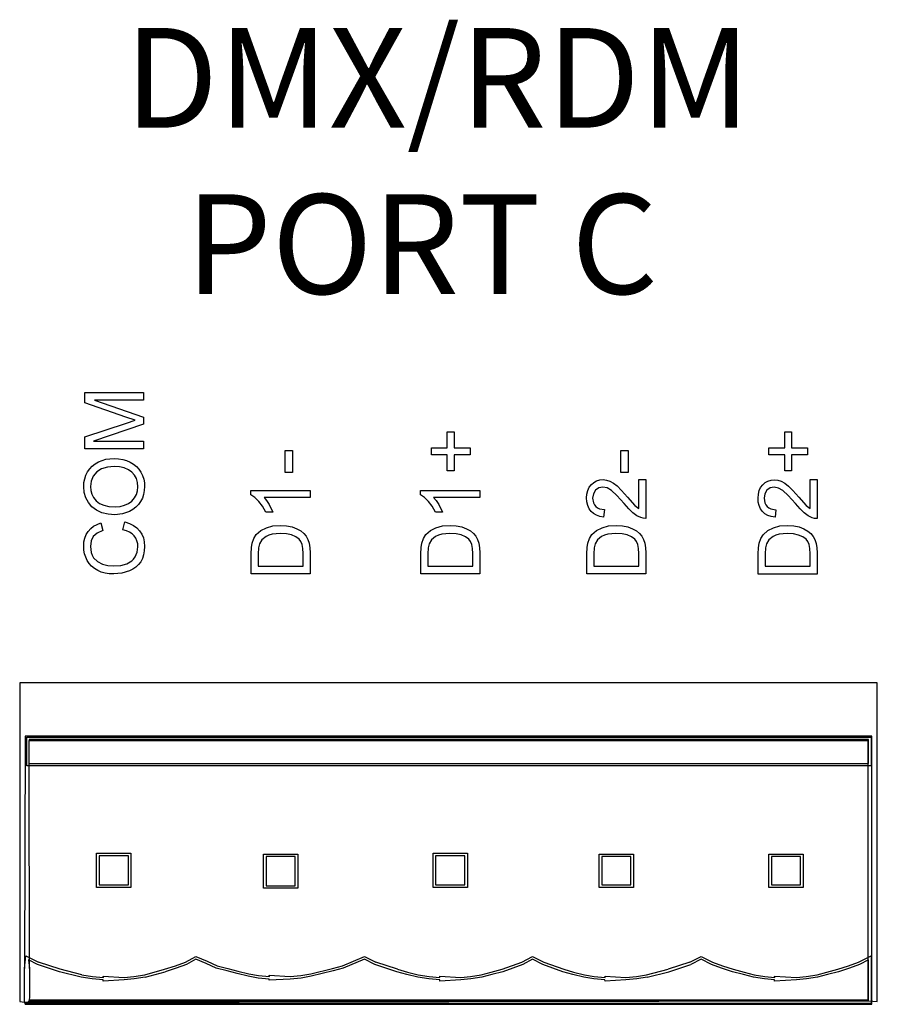
# Model space of a CAD drawing. Units: inches. Extents: x 0 to 127, y -24 to 27.
# Drawn here: x 41 to 43, y 13 to 14 of the extents above; entities that cross this region are included whole.
import ezdxf

# ---------------------------------------------------------------- set-up
doc = ezdxf.new("R2010")
doc.units = ezdxf.units.IN
doc.header["$MEASUREMENT"] = 0
doc.layers.add('DRAW', color=7, linetype='Continuous')
doc.styles.add('Octo', font='txt')

msp = doc.modelspace()

# ---------------------------------------------------------------- linework, layer by layer
at = {"layer": 'DRAW'}
for p, q in [((41.5683, 13.3198), (41.5683, 13.3329)), ((41.5683, 13.3329), (41.6421, 13.3329)), ((41.6421, 13.3329), (41.6421, 13.3235)), ((41.6197, 13.3021), (41.5683, 13.3198)), ((41.6421, 13.3235), (41.5804, 13.3235)), ((41.5804, 13.3235), (41.6421, 13.302)), ((41.5683, 13.2772), (41.6206, 13.2947)), ((41.6421, 13.2932), (41.5793, 13.2719)), ((41.6315, 13.2982), (41.6197, 13.3021)), ((41.6206, 13.2947), (41.6315, 13.2982)), ((41.6421, 13.302), (41.6421, 13.2932)), ((42.0226, 13.2636), (42.0226, 13.2836)), ((42.0226, 13.2836), (42.0311, 13.2836)), ((42.0311, 13.2836), (42.0311, 13.2636)), ((42.4453, 13.2635), (42.4453, 13.2835)), ((42.4453, 13.2835), (42.4538, 13.2835)), ((42.4538, 13.2835), (42.4538, 13.2635)), ((41.5683, 13.2625), (41.5683, 13.2772)), ((41.5793, 13.2719), (41.6421, 13.2719)), ((41.6421, 13.2719), (41.6421, 13.2625)), ((41.6421, 13.2625), (41.5683, 13.2625)), ((41.8194, 13.2603), (41.8286, 13.2603)), ((41.8194, 13.2325), (41.8194, 13.2603)), ((41.8286, 13.2603), (41.8286, 13.2325)), ((42.0026, 13.255), (42.0026, 13.2636)), ((42.0026, 13.2636), (42.0226, 13.2636)), ((42.0311, 13.2636), (42.0513, 13.2636)), ((42.0513, 13.2636), (42.0513, 13.255)), ((42.24, 13.2603), (42.2491, 13.2603)), ((42.24, 13.2325), (42.24, 13.2603)), ((42.2491, 13.2603), (42.2491, 13.2325)), ((42.4253, 13.2549), (42.4253, 13.2635)), ((42.4253, 13.2635), (42.4453, 13.2635)), ((42.4538, 13.2635), (42.474, 13.2635)), ((42.474, 13.2635), (42.474, 13.2549)), ((41.5814, 13.2435), (41.5855, 13.2459)), ((41.5855, 13.2459), (41.59, 13.2478)), ((41.59, 13.2478), (41.5948, 13.2492)), ((41.5948, 13.2492), (41.5999, 13.25)), ((41.5999, 13.25), (41.6053, 13.2502)), ((41.6053, 13.2502), (41.6108, 13.25)), ((41.6108, 13.25), (41.6159, 13.2491)), ((41.6159, 13.2491), (41.6208, 13.2477)), ((41.6208, 13.2477), (41.6254, 13.2457)), ((41.6254, 13.2457), (41.6295, 13.2432)), ((42.0226, 13.255), (42.0026, 13.255)), ((42.0226, 13.2349), (42.0226, 13.255)), ((42.0513, 13.255), (42.0311, 13.255)), ((42.0311, 13.255), (42.0311, 13.2349)), ((42.4453, 13.2549), (42.4253, 13.2549)), ((42.4453, 13.2348), (42.4453, 13.2549)), ((42.4538, 13.2549), (42.4538, 13.2348)), ((42.474, 13.2549), (42.4538, 13.2549)), ((41.5698, 13.2292), (41.5719, 13.2334)), ((41.5719, 13.2334), (41.5746, 13.2373)), ((41.5746, 13.2373), (41.5778, 13.2407)), ((41.5778, 13.2407), (41.5814, 13.2435)), ((41.5836, 13.2334), (41.5791, 13.2282)), ((41.5895, 13.2371), (41.5836, 13.2334)), ((41.5968, 13.2394), (41.5895, 13.2371)), ((41.6053, 13.2402), (41.5968, 13.2394)), ((41.612, 13.2397), (41.6053, 13.2402)), ((41.6179, 13.2384), (41.612, 13.2397)), ((41.623, 13.2362), (41.6179, 13.2384)), ((41.6272, 13.2331), (41.623, 13.2362)), ((41.6306, 13.2293), (41.6272, 13.2331)), ((41.6295, 13.2432), (41.6332, 13.2402)), ((41.6332, 13.2402), (41.6362, 13.2368)), ((41.6362, 13.2368), (41.6388, 13.2329)), ((41.6388, 13.2329), (41.6408, 13.2287)), ((41.8286, 13.2325), (41.8194, 13.2325)), ((42.0311, 13.2349), (42.0226, 13.2349)), ((42.2491, 13.2325), (42.24, 13.2325)), ((42.4538, 13.2348), (42.4453, 13.2348)), ((41.567, 13.215), (41.5673, 13.22)), ((41.5673, 13.22), (41.5683, 13.2247)), ((41.5683, 13.2247), (41.5698, 13.2292)), ((41.5764, 13.222), (41.5754, 13.2151)), ((41.5791, 13.2282), (41.5764, 13.222)), ((41.6331, 13.225), (41.6306, 13.2293)), ((41.6345, 13.2202), (41.6331, 13.225)), ((41.635, 13.2149), (41.6345, 13.2202)), ((41.6408, 13.2287), (41.6422, 13.2243)), ((41.6422, 13.2243), (41.6431, 13.2197)), ((41.6431, 13.2197), (41.6433, 13.215)), ((42.2031, 13.2175), (42.2062, 13.2202)), ((42.2062, 13.2202), (42.2097, 13.2221)), ((42.2097, 13.2221), (42.2135, 13.2233)), ((42.2135, 13.2233), (42.2177, 13.2237)), ((42.2177, 13.2237), (42.2221, 13.2232)), ((42.2221, 13.2232), (42.2264, 13.2219)), ((42.2264, 13.2219), (42.2308, 13.2195)), ((42.2308, 13.2195), (42.2354, 13.2159)), ((42.2626, 13.2238), (42.2713, 13.2238)), ((42.2626, 13.1876), (42.2626, 13.2238)), ((42.2713, 13.2238), (42.2713, 13.175)), ((42.4178, 13.2174), (42.4209, 13.2201)), ((42.4209, 13.2201), (42.4244, 13.222)), ((42.4244, 13.222), (42.4282, 13.2232)), ((42.4282, 13.2232), (42.4324, 13.2236)), ((42.4324, 13.2236), (42.4368, 13.2231)), ((42.4368, 13.2231), (42.4411, 13.2218)), ((42.4411, 13.2218), (42.4455, 13.2193)), ((42.4455, 13.2193), (42.4501, 13.2157)), ((42.4772, 13.2237), (42.4859, 13.2237)), ((42.4772, 13.1875), (42.4772, 13.2237)), ((42.4859, 13.2237), (42.4859, 13.1749)), ((41.5677, 13.2076), (41.567, 13.215)), ((41.5696, 13.2009), (41.5677, 13.2076)), ((41.5754, 13.2151), (41.5759, 13.2101)), ((41.5759, 13.2101), (41.5772, 13.2054)), ((41.6331, 13.205), (41.6345, 13.2097)), ((41.6345, 13.2097), (41.635, 13.2149)), ((41.643, 13.2099), (41.6421, 13.2051)), ((41.6433, 13.215), (41.643, 13.2099)), ((41.7766, 13.2045), (41.7766, 13.2103)), ((41.7766, 13.2103), (41.8507, 13.2103)), ((41.8507, 13.2103), (41.8507, 13.2012)), ((41.9892, 13.2045), (41.9892, 13.2103)), ((41.9892, 13.2103), (42.0632, 13.2103)), ((42.0632, 13.2103), (42.0632, 13.2012)), ((42.1976, 13.2057), (42.1987, 13.2102)), ((42.1987, 13.2102), (42.2005, 13.2141)), ((42.2005, 13.2141), (42.2031, 13.2175)), ((42.2084, 13.2105), (42.2056, 13.2061)), ((42.2125, 13.2134), (42.2084, 13.2105)), ((42.2175, 13.2144), (42.2125, 13.2134)), ((42.2228, 13.2133), (42.2175, 13.2144)), ((42.2284, 13.2101), (42.2228, 13.2133)), ((42.2352, 13.204), (42.2284, 13.2101)), ((42.2354, 13.2159), (42.241, 13.2103)), ((42.241, 13.2103), (42.2484, 13.2019)), ((42.4123, 13.2056), (42.4134, 13.2101)), ((42.4134, 13.2101), (42.4152, 13.214)), ((42.4152, 13.214), (42.4178, 13.2174)), ((42.4231, 13.2104), (42.4203, 13.206)), ((42.4272, 13.2133), (42.4231, 13.2104)), ((42.4322, 13.2143), (42.4272, 13.2133)), ((42.4375, 13.2132), (42.4322, 13.2143)), ((42.4431, 13.21), (42.4375, 13.2132)), ((42.4498, 13.2039), (42.4431, 13.21)), ((42.4501, 13.2157), (42.4557, 13.2102)), ((42.4557, 13.2102), (42.4631, 13.2018)), ((41.5729, 13.1949), (41.5696, 13.2009)), ((41.5774, 13.1896), (41.5729, 13.1949)), ((41.5772, 13.2054), (41.5794, 13.2012)), ((41.5794, 13.2012), (41.5826, 13.1972)), ((41.5826, 13.1972), (41.5867, 13.194)), ((41.6231, 13.1938), (41.6273, 13.1969)), ((41.6273, 13.1969), (41.6307, 13.2008)), ((41.6307, 13.2008), (41.6331, 13.205)), ((41.6383, 13.1964), (41.6356, 13.1925)), ((41.6405, 13.2006), (41.6383, 13.1964)), ((41.6421, 13.2051), (41.6405, 13.2006)), ((41.7815, 13.2013), (41.7766, 13.2045)), ((41.7865, 13.1964), (41.7815, 13.2013)), ((41.7912, 13.1903), (41.7865, 13.1964)), ((41.8507, 13.2012), (41.793, 13.2012)), ((41.793, 13.2012), (41.7961, 13.1975)), ((41.7961, 13.1975), (41.7992, 13.1927)), ((41.9941, 13.2013), (41.9892, 13.2045)), ((41.9991, 13.1964), (41.9941, 13.2013)), ((42.0038, 13.1903), (41.9991, 13.1964)), ((42.0632, 13.2012), (42.0055, 13.2012)), ((42.0055, 13.2012), (42.0087, 13.1975)), ((42.0087, 13.1975), (42.0118, 13.1927)), ((42.1972, 13.2007), (42.1976, 13.2057)), ((42.1976, 13.1957), (42.1972, 13.2007)), ((42.1986, 13.1912), (42.1976, 13.1957)), ((42.2056, 13.2061), (42.2047, 13.2005)), ((42.2047, 13.2005), (42.2057, 13.1946)), ((42.2057, 13.1946), (42.2069, 13.1922)), ((42.244, 13.1939), (42.2352, 13.204)), ((42.2484, 13.2019), (42.2576, 13.1914)), ((42.4119, 13.2006), (42.4123, 13.2056)), ((42.4122, 13.1956), (42.4119, 13.2006)), ((42.4133, 13.1911), (42.4122, 13.1956)), ((42.4203, 13.206), (42.4194, 13.2004)), ((42.4194, 13.2004), (42.4204, 13.1945)), ((42.4204, 13.1945), (42.4216, 13.192)), ((42.4587, 13.1938), (42.4498, 13.2039)), ((42.4631, 13.2018), (42.4723, 13.1913)), ((41.5831, 13.1853), (41.5774, 13.1896)), ((41.5898, 13.1822), (41.5831, 13.1853)), ((41.5867, 13.194), (41.5921, 13.1916)), ((41.5975, 13.1803), (41.5898, 13.1822)), ((41.5921, 13.1916), (41.5986, 13.1902)), ((41.5986, 13.1902), (41.6063, 13.1898)), ((41.6063, 13.1898), (41.6126, 13.1902)), ((41.6126, 13.1902), (41.6182, 13.1916)), ((41.6246, 13.1839), (41.6156, 13.1808)), ((41.6182, 13.1916), (41.6231, 13.1938)), ((41.6287, 13.1863), (41.6246, 13.1839)), ((41.6324, 13.1892), (41.6287, 13.1863)), ((41.6356, 13.1925), (41.6324, 13.1892)), ((41.7951, 13.1831), (41.7912, 13.1903)), ((41.8039, 13.1831), (41.7951, 13.1831)), ((41.7992, 13.1927), (41.8039, 13.1831)), ((42.0077, 13.1831), (42.0038, 13.1903)), ((42.0165, 13.1831), (42.0077, 13.1831)), ((42.0118, 13.1927), (42.0165, 13.1831)), ((42.2003, 13.1873), (42.1986, 13.1912)), ((42.2027, 13.1839), (42.2003, 13.1873)), ((42.2057, 13.1812), (42.2027, 13.1839)), ((42.2069, 13.1922), (42.2086, 13.19)), ((42.2086, 13.19), (42.2108, 13.1883)), ((42.2108, 13.1883), (42.2133, 13.1871)), ((42.2133, 13.1871), (42.2195, 13.1861)), ((42.2195, 13.1861), (42.2185, 13.1767)), ((42.25, 13.1871), (42.244, 13.1939)), ((42.2552, 13.1821), (42.25, 13.1871)), ((42.2576, 13.1914), (42.2626, 13.1876)), ((42.415, 13.1872), (42.4133, 13.1911)), ((42.4174, 13.1838), (42.415, 13.1872)), ((42.4204, 13.181), (42.4174, 13.1838)), ((42.4216, 13.192), (42.4233, 13.1899)), ((42.4233, 13.1899), (42.4255, 13.1882)), ((42.4255, 13.1882), (42.428, 13.187)), ((42.428, 13.187), (42.4342, 13.1859)), ((42.4342, 13.1859), (42.4332, 13.1766)), ((42.4646, 13.187), (42.4587, 13.1938)), ((42.4698, 13.1819), (42.4646, 13.187)), ((42.4723, 13.1913), (42.4772, 13.1875)), ((41.6062, 13.1797), (41.5975, 13.1803)), ((41.6156, 13.1808), (41.6062, 13.1797)), ((41.6162, 13.1609), (41.6187, 13.1707)), ((41.6187, 13.1707), (41.6244, 13.1688)), ((42.2094, 13.179), (42.2057, 13.1812)), ((42.2136, 13.1776), (42.2094, 13.179)), ((42.2185, 13.1767), (42.2136, 13.1776)), ((42.26, 13.1785), (42.2552, 13.1821)), ((42.265, 13.1761), (42.26, 13.1785)), ((42.268, 13.1753), (42.265, 13.1761)), ((42.2713, 13.175), (42.268, 13.1753)), ((42.4241, 13.1789), (42.4204, 13.181)), ((42.4283, 13.1774), (42.4241, 13.1789)), ((42.4332, 13.1766), (42.4283, 13.1774)), ((42.4747, 13.1784), (42.4698, 13.1819)), ((42.4797, 13.176), (42.4747, 13.1784)), ((42.4827, 13.1751), (42.4797, 13.176)), ((42.4859, 13.1749), (42.4827, 13.1751)), ((41.5703, 13.1549), (41.5727, 13.1589)), ((41.5727, 13.1589), (41.5758, 13.1624)), ((41.5758, 13.1624), (41.5795, 13.1653)), ((41.5795, 13.1653), (41.5837, 13.1676)), ((41.5837, 13.1676), (41.5886, 13.1694)), ((41.5908, 13.1598), (41.5839, 13.1567)), ((41.5886, 13.1694), (41.5908, 13.1598)), ((41.6206, 13.1597), (41.6162, 13.1609)), ((41.6244, 13.158), (41.6206, 13.1597)), ((41.6244, 13.1688), (41.6293, 13.1664)), ((41.6276, 13.1558), (41.6244, 13.158)), ((41.6293, 13.1664), (41.6335, 13.1633)), ((41.6335, 13.1633), (41.637, 13.1596)), ((41.637, 13.1596), (41.6398, 13.1554)), ((41.7833, 13.1548), (41.7889, 13.1599)), ((41.7889, 13.1599), (41.7959, 13.1635)), ((41.7959, 13.1635), (41.8041, 13.1657)), ((41.8041, 13.1657), (41.8134, 13.1664)), ((41.8134, 13.1664), (41.8213, 13.1659)), ((41.8213, 13.1659), (41.8283, 13.1645)), ((41.8283, 13.1645), (41.8342, 13.1622)), ((41.8342, 13.1622), (41.839, 13.1594)), ((41.839, 13.1594), (41.8428, 13.1562)), ((41.9958, 13.1548), (42.0015, 13.1599)), ((42.0015, 13.1599), (42.0084, 13.1635)), ((42.0084, 13.1635), (42.0167, 13.1657)), ((42.0167, 13.1657), (42.026, 13.1664)), ((42.026, 13.1664), (42.0339, 13.1659)), ((42.0339, 13.1659), (42.0409, 13.1645)), ((42.0409, 13.1645), (42.0468, 13.1622)), ((42.0468, 13.1622), (42.0516, 13.1594)), ((42.0516, 13.1594), (42.0554, 13.1562)), ((42.2038, 13.1548), (42.2095, 13.1599)), ((42.2095, 13.1599), (42.2165, 13.1635)), ((42.2165, 13.1635), (42.2247, 13.1657)), ((42.2247, 13.1657), (42.234, 13.1664)), ((42.234, 13.1664), (42.2419, 13.1659)), ((42.2419, 13.1659), (42.2489, 13.1645)), ((42.2489, 13.1645), (42.2548, 13.1622)), ((42.2548, 13.1622), (42.2596, 13.1594)), ((42.2596, 13.1594), (42.2634, 13.1562)), ((42.4185, 13.1547), (42.4242, 13.1598)), ((42.4242, 13.1598), (42.4311, 13.1634)), ((42.4311, 13.1634), (42.4394, 13.1656)), ((42.4394, 13.1656), (42.4487, 13.1663)), ((42.4487, 13.1663), (42.4566, 13.1658)), ((42.4566, 13.1658), (42.4636, 13.1644)), ((42.4636, 13.1644), (42.4695, 13.1621)), ((42.4695, 13.1621), (42.4743, 13.1593)), ((42.4743, 13.1593), (42.4781, 13.1561)), ((41.5671, 13.1403), (41.5674, 13.1456)), ((41.5674, 13.1456), (41.5685, 13.1505)), ((41.5685, 13.1505), (41.5703, 13.1549)), ((41.5764, 13.1468), (41.5754, 13.1401)), ((41.5791, 13.1524), (41.5764, 13.1468)), ((41.5812, 13.1546), (41.5791, 13.1524)), ((41.5839, 13.1567), (41.5812, 13.1546)), ((41.6303, 13.1532), (41.6276, 13.1558)), ((41.6323, 13.1502), (41.6303, 13.1532)), ((41.6338, 13.1469), (41.6323, 13.1502)), ((41.6347, 13.1433), (41.6338, 13.1469)), ((41.6398, 13.1554), (41.6418, 13.1508)), ((41.6418, 13.1508), (41.6429, 13.1457)), ((41.6429, 13.1457), (41.6433, 13.1401)), ((41.778, 13.144), (41.78, 13.1499)), ((41.78, 13.1499), (41.7833, 13.1548)), ((41.7903, 13.1484), (41.7872, 13.1433)), ((41.7955, 13.1526), (41.7903, 13.1484)), ((41.7989, 13.1542), (41.7955, 13.1526)), ((41.803, 13.1554), (41.7989, 13.1542)), ((41.8133, 13.1564), (41.803, 13.1554)), ((41.821, 13.1559), (41.8133, 13.1564)), ((41.8275, 13.1544), (41.821, 13.1559)), ((41.8327, 13.1521), (41.8275, 13.1544)), ((41.8368, 13.149), (41.8327, 13.1521)), ((41.839, 13.1461), (41.8368, 13.149)), ((41.8406, 13.1424), (41.839, 13.1461)), ((41.8428, 13.1562), (41.8457, 13.1527)), ((41.8457, 13.1527), (41.8479, 13.1487)), ((41.8479, 13.1487), (41.8494, 13.1439)), ((41.9906, 13.144), (41.9926, 13.1499)), ((41.9926, 13.1499), (41.9958, 13.1548)), ((42.0028, 13.1484), (41.9997, 13.1433)), ((42.008, 13.1526), (42.0028, 13.1484)), ((42.0115, 13.1542), (42.008, 13.1526)), ((42.0156, 13.1554), (42.0115, 13.1542)), ((42.0258, 13.1564), (42.0156, 13.1554)), ((42.0335, 13.1559), (42.0258, 13.1564)), ((42.04, 13.1544), (42.0335, 13.1559)), ((42.0453, 13.1521), (42.04, 13.1544)), ((42.0494, 13.149), (42.0453, 13.1521)), ((42.0515, 13.1461), (42.0494, 13.149)), ((42.0532, 13.1424), (42.0515, 13.1461)), ((42.0554, 13.1562), (42.0583, 13.1527)), ((42.0583, 13.1527), (42.0604, 13.1487)), ((42.0604, 13.1487), (42.062, 13.1439)), ((42.1986, 13.144), (42.2006, 13.1499)), ((42.2006, 13.1499), (42.2038, 13.1548)), ((42.2109, 13.1484), (42.2077, 13.1433)), ((42.216, 13.1526), (42.2109, 13.1484)), ((42.2195, 13.1542), (42.216, 13.1526)), ((42.2236, 13.1554), (42.2195, 13.1542)), ((42.2338, 13.1564), (42.2236, 13.1554)), ((42.2416, 13.1559), (42.2338, 13.1564)), ((42.248, 13.1544), (42.2416, 13.1559)), ((42.2533, 13.1521), (42.248, 13.1544)), ((42.2574, 13.149), (42.2533, 13.1521)), ((42.2596, 13.1461), (42.2574, 13.149)), ((42.2612, 13.1424), (42.2596, 13.1461)), ((42.2634, 13.1562), (42.2663, 13.1527)), ((42.2663, 13.1527), (42.2684, 13.1487)), ((42.2684, 13.1487), (42.27, 13.1439)), ((42.4133, 13.1439), (42.4153, 13.1498)), ((42.4153, 13.1498), (42.4185, 13.1547)), ((42.4255, 13.1483), (42.4224, 13.1432)), ((42.4307, 13.1525), (42.4255, 13.1483)), ((42.4342, 13.1541), (42.4307, 13.1525)), ((42.4383, 13.1553), (42.4342, 13.1541)), ((42.4485, 13.1563), (42.4383, 13.1553)), ((42.4562, 13.1558), (42.4485, 13.1563)), ((42.4627, 13.1543), (42.4562, 13.1558)), ((42.468, 13.152), (42.4627, 13.1543)), ((42.4721, 13.1489), (42.468, 13.152)), ((42.4742, 13.146), (42.4721, 13.1489)), ((42.4759, 13.1423), (42.4742, 13.146)), ((42.4781, 13.1561), (42.481, 13.1526)), ((42.481, 13.1526), (42.4831, 13.1486)), ((42.4831, 13.1486), (42.4847, 13.1438)), ((41.5674, 13.1355), (41.5671, 13.1403)), ((41.5682, 13.1309), (41.5674, 13.1355)), ((41.5754, 13.1401), (41.5765, 13.1323)), ((41.6315, 13.1268), (41.6341, 13.1328)), ((41.6341, 13.1328), (41.635, 13.1393)), ((41.635, 13.1393), (41.6347, 13.1433)), ((41.643, 13.1344), (41.6421, 13.1293)), ((41.6433, 13.1401), (41.643, 13.1344)), ((41.7769, 13.1309), (41.7772, 13.1385)), ((41.7772, 13.1385), (41.778, 13.144)), ((41.786, 13.1382), (41.7856, 13.1307)), ((41.7872, 13.1433), (41.786, 13.1382)), ((41.8416, 13.1375), (41.8406, 13.1424)), ((41.842, 13.131), (41.8416, 13.1375)), ((41.8494, 13.1439), (41.8504, 13.1384)), ((41.8504, 13.1384), (41.8507, 13.1321)), ((41.9895, 13.1309), (41.9898, 13.1385)), ((41.9898, 13.1385), (41.9906, 13.144)), ((41.9986, 13.1382), (41.9982, 13.1307)), ((41.9997, 13.1433), (41.9986, 13.1382)), ((42.0542, 13.1375), (42.0532, 13.1424)), ((42.0545, 13.131), (42.0542, 13.1375)), ((42.062, 13.1439), (42.0629, 13.1384)), ((42.0629, 13.1384), (42.0632, 13.1321)), ((42.1975, 13.1309), (42.1978, 13.1385)), ((42.1978, 13.1385), (42.1986, 13.144)), ((42.2066, 13.1382), (42.2062, 13.1307)), ((42.2077, 13.1433), (42.2066, 13.1382)), ((42.2622, 13.1375), (42.2612, 13.1424)), ((42.2626, 13.131), (42.2622, 13.1375)), ((42.27, 13.1439), (42.2709, 13.1384)), ((42.2709, 13.1384), (42.2713, 13.1321)), ((42.4122, 13.1308), (42.4125, 13.1383)), ((42.4125, 13.1383), (42.4133, 13.1439)), ((42.4213, 13.1381), (42.4209, 13.1306)), ((42.4224, 13.1432), (42.4213, 13.1381)), ((42.4769, 13.1374), (42.4759, 13.1423)), ((42.4772, 13.1309), (42.4769, 13.1374)), ((42.4847, 13.1438), (42.4856, 13.1383)), ((42.4856, 13.1383), (42.4859, 13.132)), ((41.5696, 13.1266), (41.5682, 13.1309)), ((41.5715, 13.1224), (41.5696, 13.1266)), ((41.574, 13.1186), (41.5715, 13.1224)), ((41.5765, 13.1323), (41.5777, 13.1289)), ((41.5777, 13.1289), (41.5795, 13.1259)), ((41.5795, 13.1259), (41.5843, 13.121)), ((41.5843, 13.121), (41.5905, 13.1178)), ((41.621, 13.1183), (41.6272, 13.1218)), ((41.6272, 13.1218), (41.6296, 13.1241)), ((41.6296, 13.1241), (41.6315, 13.1268)), ((41.6385, 13.1207), (41.6358, 13.1172)), ((41.6406, 13.1248), (41.6385, 13.1207)), ((41.6421, 13.1293), (41.6406, 13.1248)), ((41.7769, 13.1055), (41.7769, 13.1309)), ((41.7856, 13.1307), (41.7856, 13.1152)), ((41.842, 13.1152), (41.842, 13.131)), ((41.8507, 13.1321), (41.8507, 13.1055)), ((41.9895, 13.1055), (41.9895, 13.1309)), ((41.9982, 13.1307), (41.9982, 13.1152)), ((42.0545, 13.1152), (42.0545, 13.131)), ((42.0632, 13.1321), (42.0632, 13.1055)), ((42.1975, 13.1055), (42.1975, 13.1309)), ((42.2062, 13.1307), (42.2062, 13.1152)), ((42.2626, 13.1152), (42.2626, 13.131)), ((42.2713, 13.1321), (42.2713, 13.1055)), ((42.4122, 13.1054), (42.4122, 13.1308)), ((42.4209, 13.1306), (42.4209, 13.1151)), ((42.4772, 13.1151), (42.4772, 13.1309)), ((42.4859, 13.132), (42.4859, 13.1054)), ((41.577, 13.1152), (41.574, 13.1186)), ((41.5805, 13.1123), (41.577, 13.1152)), ((41.5846, 13.1099), (41.5805, 13.1123)), ((41.589, 13.1079), (41.5846, 13.1099)), ((41.5905, 13.1178), (41.5974, 13.1161)), ((41.5974, 13.1161), (41.6046, 13.1155)), ((41.6046, 13.1155), (41.6134, 13.1162)), ((41.6134, 13.1162), (41.621, 13.1183)), ((41.6244, 13.1094), (41.6149, 13.1064)), ((41.6288, 13.1115), (41.6244, 13.1094)), ((41.6325, 13.1142), (41.6288, 13.1115)), ((41.6358, 13.1172), (41.6325, 13.1142)), ((41.7856, 13.1152), (41.842, 13.1152)), ((41.9982, 13.1152), (42.0545, 13.1152)), ((42.2062, 13.1152), (42.2626, 13.1152)), ((42.4209, 13.1151), (42.4772, 13.1151)), ((41.5939, 13.1066), (41.589, 13.1079)), ((41.5991, 13.1057), (41.5939, 13.1066)), ((41.6047, 13.1055), (41.5991, 13.1057)), ((41.6149, 13.1064), (41.6047, 13.1055)), ((41.8507, 13.1055), (41.7769, 13.1055)), ((42.0632, 13.1055), (41.9895, 13.1055)), ((42.2713, 13.1055), (42.1975, 13.1055)), ((42.4859, 13.1054), (42.4122, 13.1054)), ((41.4869, 12.9692), (41.4869, 12.5694)), ((42.5613, 12.9692), (41.4869, 12.9692)), ((42.5613, 12.5694), (42.5613, 12.9692)), ((41.4935, 12.902), (41.493, 12.6107)), ((42.5547, 12.902), (41.4935, 12.902)), ((41.4957, 12.901), (42.5537, 12.901)), ((41.4957, 12.8649), (41.4957, 12.901)), ((42.5537, 12.901), (42.5537, 12.8649)), ((42.5547, 12.566), (42.5547, 12.902)), ((41.4988, 12.8978), (41.4987, 12.8968)), ((41.4987, 12.8968), (42.5495, 12.8968)), ((41.4988, 12.868), (41.4987, 12.8968)), ((42.5505, 12.8978), (41.4988, 12.8978)), ((42.5495, 12.8968), (42.5495, 12.5712)), ((42.5505, 12.868), (42.5505, 12.8978)), ((42.5537, 12.8649), (41.4957, 12.8649)), ((41.4992, 12.6107), (41.4988, 12.868)), ((41.4988, 12.868), (42.5505, 12.868)), ((41.5832, 12.7555), (41.6261, 12.7555)), ((41.5832, 12.7125), (41.5832, 12.7555)), ((41.5863, 12.7523), (41.5863, 12.7157)), ((41.623, 12.7523), (41.5863, 12.7523)), ((41.623, 12.7157), (41.623, 12.7523)), ((41.6261, 12.7555), (41.6261, 12.7125)), ((41.7923, 12.7543), (41.8353, 12.7543)), ((41.7923, 12.7114), (41.7923, 12.7543)), ((41.8321, 12.7512), (41.7955, 12.7512)), ((41.7955, 12.7512), (41.7955, 12.7146)), ((41.8321, 12.7146), (41.8321, 12.7512)), ((41.8353, 12.7543), (41.8353, 12.7114)), ((42.0049, 12.7555), (42.0478, 12.7555)), ((42.0049, 12.7125), (42.0049, 12.7555)), ((42.008, 12.7523), (42.008, 12.7157)), ((42.0447, 12.7523), (42.008, 12.7523)), ((42.0447, 12.7157), (42.0447, 12.7523)), ((42.0478, 12.7555), (42.0478, 12.7125)), ((42.2129, 12.7125), (42.2129, 12.7543)), ((42.2129, 12.7543), (42.2558, 12.7543)), ((42.2161, 12.7512), (42.2161, 12.7157)), ((42.2527, 12.7512), (42.2161, 12.7512)), ((42.2527, 12.7157), (42.2527, 12.7512)), ((42.2558, 12.7543), (42.2558, 12.7125)), ((42.4255, 12.7543), (42.4684, 12.7543)), ((42.4255, 12.7125), (42.4255, 12.7543)), ((42.4286, 12.7512), (42.4286, 12.7157)), ((42.4653, 12.7512), (42.4286, 12.7512)), ((42.4653, 12.7157), (42.4653, 12.7512)), ((42.4684, 12.7543), (42.4684, 12.7125)), ((41.5863, 12.7157), (41.623, 12.7157)), ((41.7955, 12.7146), (41.8321, 12.7146)), ((42.008, 12.7157), (42.0447, 12.7157)), ((42.2161, 12.7157), (42.2527, 12.7157)), ((42.4286, 12.7157), (42.4653, 12.7157)), ((41.6261, 12.7125), (41.5832, 12.7125)), ((41.8353, 12.7114), (41.7923, 12.7114)), ((42.0478, 12.7125), (42.0049, 12.7125)), ((42.2558, 12.7125), (42.2129, 12.7125)), ((42.4684, 12.7125), (42.4255, 12.7125)), ((41.493, 12.6107), (41.4945, 12.6269)), ((41.4945, 12.6269), (41.5104, 12.619)), ((42.5378, 12.6189), (42.5537, 12.6269)), ((42.5537, 12.6269), (42.5537, 12.5671)), ((41.4977, 12.6218), (41.4992, 12.6107)), ((41.5091, 12.616), (41.4977, 12.6218)), ((41.5366, 12.6069), (41.5091, 12.616)), ((41.5375, 12.6099), (41.5104, 12.619)), ((41.6684, 12.6099), (41.682, 12.6144)), ((41.682, 12.6144), (41.6944, 12.6189)), ((41.6957, 12.6161), (41.683, 12.6115)), ((41.6944, 12.6189), (41.7074, 12.6261)), ((41.7076, 12.6226), (41.6957, 12.6161)), ((41.7074, 12.6261), (41.7218, 12.6201)), ((41.7205, 12.6172), (41.7076, 12.6226)), ((41.7332, 12.6115), (41.7205, 12.6172)), ((41.7218, 12.6201), (41.7342, 12.6144)), ((41.7342, 12.6144), (41.7477, 12.6111)), ((41.8788, 12.6111), (41.8912, 12.6144)), ((41.8912, 12.6144), (41.919, 12.626)), ((41.9189, 12.6226), (41.8922, 12.6115)), ((41.932, 12.616), (41.9189, 12.6226)), ((41.919, 12.626), (41.9332, 12.619)), ((41.9594, 12.6069), (41.932, 12.616)), ((41.9603, 12.6099), (41.9332, 12.619)), ((42.0913, 12.6099), (42.1161, 12.6189)), ((42.1174, 12.6161), (42.0922, 12.6069)), ((42.1161, 12.6189), (42.1292, 12.6261)), ((42.1293, 12.6225), (42.1174, 12.6161)), ((42.1292, 12.6261), (42.1435, 12.6189)), ((42.1423, 12.6161), (42.1293, 12.6225)), ((42.1674, 12.6069), (42.1423, 12.6161)), ((42.1435, 12.6189), (42.1684, 12.6099)), ((42.3264, 12.619), (42.2993, 12.6099)), ((42.3002, 12.6069), (42.3276, 12.616)), ((42.3264, 12.619), (42.3407, 12.6261)), ((42.3407, 12.6226), (42.3276, 12.616)), ((42.3407, 12.6261), (42.3549, 12.6189)), ((42.3537, 12.6161), (42.3407, 12.6226)), ((42.3663, 12.6115), (42.3537, 12.6161)), ((42.3549, 12.6189), (42.3673, 12.6144)), ((42.3673, 12.6144), (42.3809, 12.6099)), ((42.5119, 12.6099), (42.5254, 12.6144)), ((42.5254, 12.6144), (42.5378, 12.6189)), ((42.5391, 12.6161), (42.5265, 12.6115)), ((42.5505, 12.6218), (42.5391, 12.6161)), ((42.5505, 12.5702), (42.5505, 12.6218)), ((41.493, 12.5686), (41.493, 12.6107)), ((41.4992, 12.6107), (41.4992, 12.5754)), ((41.564, 12.6), (41.5366, 12.6069)), ((41.5646, 12.6031), (41.5375, 12.6099)), ((41.5646, 12.6031), (41.5781, 12.6009)), ((41.63, 12.6009), (41.6435, 12.6031)), ((41.6435, 12.6031), (41.6684, 12.6099)), ((41.6442, 12.6), (41.6693, 12.6069)), ((41.683, 12.6115), (41.6693, 12.6069)), ((41.7469, 12.608), (41.7332, 12.6115)), ((41.7594, 12.6046), (41.7469, 12.608)), ((41.7477, 12.6111), (41.7602, 12.6077)), ((41.7731, 12.6012), (41.7594, 12.6046)), ((41.7602, 12.6077), (41.7738, 12.6043)), ((41.7738, 12.6043), (41.7862, 12.602)), ((41.7997, 12.6009), (41.7996, 12.6025)), ((41.7996, 12.6025), (41.8257, 12.6009)), ((41.8392, 12.602), (41.8516, 12.6043)), ((41.8516, 12.6043), (41.8788, 12.6111)), ((41.8796, 12.608), (41.8522, 12.6012)), ((41.8922, 12.6115), (41.8796, 12.608)), ((41.972, 12.6035), (41.9594, 12.6069)), ((41.9603, 12.6099), (41.9728, 12.6065)), ((41.9857, 12.6), (41.972, 12.6035)), ((41.9728, 12.6065), (41.9863, 12.6031)), ((41.9863, 12.6031), (41.9999, 12.6009)), ((42.0517, 12.6009), (42.0652, 12.6031)), ((42.0652, 12.6031), (42.0777, 12.6065)), ((42.0785, 12.6035), (42.0659, 12.6)), ((42.0777, 12.6065), (42.0913, 12.6099)), ((42.0922, 12.6069), (42.0785, 12.6035)), ((42.18, 12.6035), (42.1674, 12.6069)), ((42.1684, 12.6099), (42.1808, 12.6065)), ((42.1937, 12.6), (42.18, 12.6035)), ((42.1808, 12.6065), (42.1944, 12.6031)), ((42.1944, 12.6031), (42.2067, 12.6009)), ((42.2598, 12.6009), (42.2721, 12.6031)), ((42.2721, 12.6031), (42.2993, 12.6099)), ((42.2728, 12.6), (42.3002, 12.6069)), ((42.38, 12.6069), (42.3663, 12.6115)), ((42.3937, 12.6035), (42.38, 12.6069)), ((42.3809, 12.6099), (42.3945, 12.6065)), ((42.4063, 12.6), (42.3937, 12.6035)), ((42.3945, 12.6065), (42.4069, 12.6031)), ((42.4069, 12.6031), (42.4204, 12.6009)), ((42.4723, 12.6009), (42.4858, 12.6031)), ((42.4858, 12.6031), (42.4983, 12.6065)), ((42.4991, 12.6035), (42.4865, 12.6)), ((42.4983, 12.6065), (42.5119, 12.6099)), ((42.5127, 12.6069), (42.4991, 12.6035)), ((42.5265, 12.6115), (42.5127, 12.6069)), ((41.5778, 12.5978), (41.564, 12.6)), ((41.5915, 12.5966), (41.5778, 12.5978)), ((41.5781, 12.6009), (41.5917, 12.5997)), ((41.5916, 12.595), (41.5915, 12.5966)), ((41.5916, 12.6013), (41.6177, 12.5997)), ((41.5917, 12.5997), (41.5916, 12.6013)), ((41.6178, 12.5966), (41.5916, 12.595)), ((41.6177, 12.5997), (41.63, 12.6009)), ((41.6304, 12.5978), (41.6178, 12.5966)), ((41.6442, 12.6), (41.6304, 12.5978)), ((41.7858, 12.5989), (41.7731, 12.6012)), ((41.7995, 12.5977), (41.7858, 12.5989)), ((41.7862, 12.602), (41.7997, 12.6009)), ((41.7996, 12.5962), (41.7995, 12.5977)), ((41.8258, 12.5977), (41.7996, 12.5962)), ((41.8257, 12.6009), (41.8392, 12.602)), ((41.8396, 12.5989), (41.8258, 12.5977)), ((41.8522, 12.6012), (41.8396, 12.5989)), ((41.9995, 12.5978), (41.9857, 12.6)), ((42.0132, 12.5966), (41.9995, 12.5978)), ((41.9999, 12.6009), (42.0134, 12.5997)), ((42.0133, 12.595), (42.0132, 12.5966)), ((42.0133, 12.6013), (42.0394, 12.5997)), ((42.0134, 12.5997), (42.0133, 12.6013)), ((42.0395, 12.5966), (42.0133, 12.595)), ((42.0394, 12.5997), (42.0517, 12.6009)), ((42.0521, 12.5978), (42.0395, 12.5966)), ((42.0659, 12.6), (42.0521, 12.5978)), ((42.2063, 12.5978), (42.1937, 12.6)), ((42.2201, 12.5966), (42.2063, 12.5978)), ((42.2067, 12.6009), (42.2202, 12.5997)), ((42.2202, 12.595), (42.2201, 12.5966)), ((42.2202, 12.5997), (42.2202, 12.6013)), ((42.2202, 12.6013), (42.2463, 12.5997)), ((42.2464, 12.5966), (42.2202, 12.595)), ((42.2463, 12.5997), (42.2598, 12.6009)), ((42.2602, 12.5978), (42.2464, 12.5966)), ((42.2728, 12.6), (42.2602, 12.5978)), ((42.42, 12.5978), (42.4063, 12.6)), ((42.4327, 12.5966), (42.42, 12.5978)), ((42.4204, 12.6009), (42.4328, 12.5997)), ((42.4328, 12.5997), (42.4327, 12.6013)), ((42.4327, 12.6013), (42.4599, 12.5997)), ((42.4327, 12.595), (42.4327, 12.5966)), ((42.4601, 12.5966), (42.4327, 12.595)), ((42.4599, 12.5997), (42.4723, 12.6009)), ((42.4727, 12.5978), (42.4601, 12.5966)), ((42.4865, 12.6), (42.4727, 12.5978)), ((41.4869, 12.5694), (41.493, 12.5686)), ((41.4945, 12.5671), (41.493, 12.5686)), ((41.493, 12.5686), (41.4935, 12.566)), ((41.493, 12.5686), (41.4992, 12.5686)), ((41.4935, 12.566), (42.5547, 12.566)), ((42.5537, 12.5671), (41.4945, 12.5671)), ((41.4977, 12.5702), (42.5505, 12.5702)), ((41.4992, 12.5686), (41.4977, 12.5702)), ((41.4992, 12.5754), (41.4987, 12.5712)), ((42.5495, 12.5712), (41.4987, 12.5712)), ((41.4987, 12.5712), (41.4992, 12.5686)), ((41.4992, 12.5686), (42.5505, 12.5702)), ((42.5505, 12.5702), (42.5613, 12.5694))]:
    msp.add_line(p, q, dxfattribs=at)

# ---------------------------------------------------------------- texts
at = {"layer": 'DRAW', "insert": (41.6183, 13.7899), "char_height": 0.125, "width": 0.875, "attachment_point": 1, "style": 'Octo'}
msp.add_mtext('{\\fArial|b0|i0|c0|p34;DMX/RDM\\P  PORT C}', dxfattribs=at)

doc.saveas('drawing.dxf')
